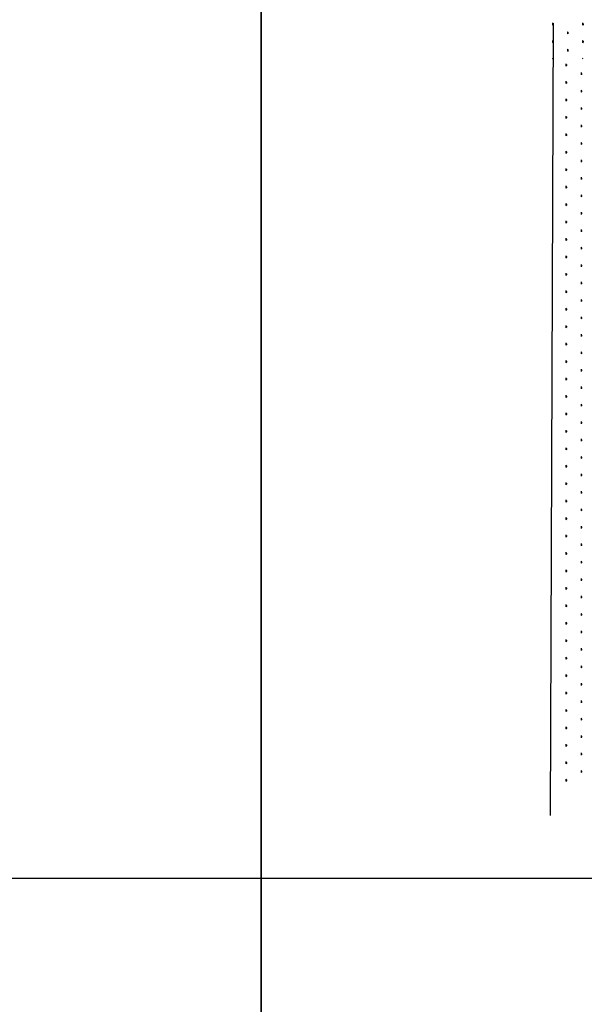
# Model space of a CAD drawing. Extents: x -103876 to -102917, y 57504 to 58908.
# Drawn here: x -103665 to -103632, y 58606 to 58664 of the extents above; entities that cross this region are included whole.
import ezdxf

# ---------------------------------------------------------------- set-up
doc = ezdxf.new("R2010")
doc.units = 0
doc.layers.get('0').update_dxf_attribs({"linetype": 'CONTINUOUS'})

msp = doc.modelspace()

# ---------------------------------------------------------------- linework, layer by layer
at = {"color": 0, "linetype": 'BYBLOCK'}
for p, q in [((-103650.645, 58560.753), (-103650.645, 58745.174)), ((-103650.645, 58745.174), (-103650.645, 58560.753)), ((-103820.582, 58613.686), (-103650.645, 58613.686)), ((-103650.645, 58613.686), (-103495.251, 58613.686))]:
    msp.add_line(p, q, dxfattribs=at)
at = {"color": 1}
for p, q in [((-103633.403, 58664.144), (-103633.571, 58617.387)), ((-103633.439, 58664.156), (-103633.439, 58664.027)), ((-103633.439, 58664.124), (-103633.403, 58664.144)), ((-103633.439, 58664.108), (-103633.387, 58664.108)), ((-103633.439, 58664.092), (-103633.374, 58664.092)), ((-103633.439, 58664.075), (-103633.387, 58664.075)), ((-103633.439, 58664.059), (-103633.403, 58664.039)), ((-103631.655, 58664.156), (-103631.655, 58664.027)), ((-103631.655, 58664.124), (-103631.62, 58664.144)), ((-103631.655, 58664.108), (-103631.604, 58664.108)), ((-103631.655, 58664.092), (-103631.591, 58664.092)), ((-103631.655, 58664.075), (-103631.604, 58664.075)), ((-103631.655, 58664.059), (-103631.62, 58664.039)), ((-103632.547, 58663.641), (-103632.547, 58663.512)), ((-103632.547, 58663.609), (-103632.511, 58663.63)), ((-103632.547, 58663.593), (-103632.496, 58663.593)), ((-103632.547, 58663.577), (-103632.483, 58663.577)), ((-103632.547, 58663.561), (-103632.496, 58663.561)), ((-103632.547, 58663.545), (-103632.511, 58663.524)), ((-103633.439, 58663.126), (-103633.439, 58662.998)), ((-103633.439, 58663.094), (-103633.403, 58663.115)), ((-103633.439, 58663.078), (-103633.387, 58663.078)), ((-103633.439, 58663.062), (-103633.374, 58663.062)), ((-103633.439, 58663.046), (-103633.387, 58663.046)), ((-103633.439, 58663.03), (-103633.403, 58663.009)), ((-103631.655, 58663.126), (-103631.655, 58662.998)), ((-103631.655, 58663.094), (-103631.62, 58663.115)), ((-103631.655, 58663.078), (-103631.604, 58663.078)), ((-103631.655, 58663.062), (-103631.591, 58663.062)), ((-103631.655, 58663.046), (-103631.604, 58663.046)), ((-103631.655, 58663.03), (-103631.62, 58663.009)), ((-103633.439, 58662.065), (-103633.403, 58662.085)), ((-103632.547, 58662.612), (-103632.547, 58662.483)), ((-103632.547, 58662.579), (-103632.511, 58662.6)), ((-103632.547, 58662.563), (-103632.496, 58662.563)), ((-103632.547, 58662.547), (-103632.483, 58662.547)), ((-103632.547, 58662.531), (-103632.496, 58662.531)), ((-103632.547, 58662.515), (-103632.511, 58662.494)), ((-103631.655, 58662.065), (-103631.62, 58662.085)), ((-103632.643, 58661.742), (-103632.643, 58661.613)), ((-103632.643, 58661.693), (-103632.591, 58661.693)), ((-103632.643, 58661.677), (-103632.578, 58661.677)), ((-103632.643, 58661.661), (-103632.591, 58661.661)), ((-103632.643, 58661.645), (-103632.607, 58661.624)), ((-103631.751, 58661.227), (-103631.751, 58661.098)), ((-103631.751, 58661.195), (-103631.715, 58661.215)), ((-103631.751, 58661.178), (-103631.699, 58661.178)), ((-103631.751, 58661.162), (-103631.687, 58661.162)), ((-103631.751, 58661.146), (-103631.699, 58661.146)), ((-103631.751, 58661.13), (-103631.715, 58661.11)), ((-103632.643, 58660.712), (-103632.643, 58660.583)), ((-103632.643, 58660.68), (-103632.607, 58660.7)), ((-103632.643, 58660.664), (-103632.591, 58660.664)), ((-103632.643, 58660.648), (-103632.578, 58660.648)), ((-103632.643, 58660.631), (-103632.591, 58660.631)), ((-103632.643, 58660.615), (-103632.607, 58660.595)), ((-103631.751, 58660.197), (-103631.751, 58660.068)), ((-103631.751, 58660.165), (-103631.715, 58660.186)), ((-103631.751, 58660.149), (-103631.699, 58660.149)), ((-103631.751, 58660.133), (-103631.687, 58660.133)), ((-103631.751, 58660.117), (-103631.699, 58660.117)), ((-103631.751, 58660.101), (-103631.715, 58660.08)), ((-103632.643, 58659.682), (-103632.643, 58659.554)), ((-103632.643, 58659.65), (-103632.607, 58659.671)), ((-103632.643, 58659.634), (-103632.591, 58659.634)), ((-103632.643, 58659.618), (-103632.578, 58659.618)), ((-103632.643, 58659.602), (-103632.591, 58659.602)), ((-103632.643, 58659.586), (-103632.607, 58659.565)), ((-103631.751, 58659.168), (-103631.751, 58659.039)), ((-103631.751, 58659.135), (-103631.715, 58659.156)), ((-103632.643, 58658.653), (-103632.643, 58658.524)), ((-103632.643, 58658.621), (-103632.607, 58658.641)), ((-103632.643, 58658.604), (-103632.591, 58658.604)), ((-103632.643, 58658.588), (-103632.578, 58658.588)), ((-103632.643, 58658.572), (-103632.591, 58658.572)), ((-103631.751, 58659.119), (-103631.699, 58659.119)), ((-103631.751, 58659.103), (-103631.687, 58659.103)), ((-103631.751, 58659.087), (-103631.699, 58659.087)), ((-103631.751, 58659.071), (-103631.715, 58659.05)), ((-103632.643, 58658.556), (-103632.607, 58658.536)), ((-103631.751, 58658.138), (-103631.751, 58658.009)), ((-103631.751, 58658.106), (-103631.715, 58658.126)), ((-103631.751, 58658.09), (-103631.699, 58658.09)), ((-103631.751, 58658.074), (-103631.687, 58658.074)), ((-103631.751, 58658.057), (-103631.699, 58658.057)), ((-103631.751, 58658.041), (-103631.715, 58658.021)), ((-103632.643, 58657.623), (-103632.643, 58657.494)), ((-103632.643, 58657.591), (-103632.607, 58657.612)), ((-103632.643, 58657.575), (-103632.591, 58657.575)), ((-103632.643, 58657.559), (-103632.578, 58657.559)), ((-103632.643, 58657.543), (-103632.591, 58657.543)), ((-103632.643, 58657.527), (-103632.607, 58657.506)), ((-103631.751, 58657.108), (-103631.751, 58656.98)), ((-103631.751, 58657.076), (-103631.715, 58657.097)), ((-103631.751, 58657.06), (-103631.699, 58657.06)), ((-103631.751, 58657.044), (-103631.687, 58657.044)), ((-103631.751, 58657.028), (-103631.699, 58657.028)), ((-103631.751, 58657.012), (-103631.715, 58656.991)), ((-103632.643, 58656.594), (-103632.643, 58656.465)), ((-103632.643, 58656.561), (-103632.607, 58656.582)), ((-103632.643, 58656.545), (-103632.591, 58656.545)), ((-103632.643, 58656.529), (-103632.578, 58656.529)), ((-103632.643, 58656.513), (-103632.591, 58656.513)), ((-103632.643, 58656.497), (-103632.607, 58656.476)), ((-103631.751, 58656.079), (-103631.751, 58655.95)), ((-103631.751, 58656.047), (-103631.715, 58656.067)), ((-103631.751, 58656.03), (-103631.699, 58656.03)), ((-103631.751, 58656.014), (-103631.687, 58656.014)), ((-103631.751, 58655.998), (-103631.699, 58655.998)), ((-103631.751, 58655.982), (-103631.715, 58655.962)), ((-103632.643, 58655.564), (-103632.643, 58655.435)), ((-103632.643, 58655.532), (-103632.607, 58655.552)), ((-103632.643, 58655.516), (-103632.591, 58655.516)), ((-103632.643, 58655.5), (-103632.578, 58655.5)), ((-103632.643, 58655.483), (-103632.591, 58655.483)), ((-103632.643, 58655.467), (-103632.607, 58655.447)), ((-103632.643, 58654.534), (-103632.643, 58654.406)), ((-103632.643, 58654.502), (-103632.607, 58654.523)), ((-103631.751, 58655.049), (-103631.751, 58654.92)), ((-103631.751, 58655.017), (-103631.715, 58655.038)), ((-103631.751, 58655.001), (-103631.699, 58655.001)), ((-103631.751, 58654.985), (-103631.687, 58654.985)), ((-103631.751, 58654.969), (-103631.699, 58654.969)), ((-103631.751, 58654.953), (-103631.715, 58654.932)), ((-103632.643, 58654.486), (-103632.591, 58654.486)), ((-103632.643, 58654.47), (-103632.578, 58654.47)), ((-103632.643, 58654.454), (-103632.591, 58654.454)), ((-103632.643, 58654.438), (-103632.607, 58654.417)), ((-103631.751, 58654.02), (-103631.751, 58653.891)), ((-103631.751, 58653.987), (-103631.715, 58654.008)), ((-103631.751, 58653.971), (-103631.699, 58653.971)), ((-103631.751, 58653.955), (-103631.687, 58653.955)), ((-103631.751, 58653.939), (-103631.699, 58653.939)), ((-103631.751, 58653.923), (-103631.715, 58653.902)), ((-103632.643, 58653.505), (-103632.643, 58653.376)), ((-103632.643, 58653.473), (-103632.607, 58653.493)), ((-103632.643, 58653.456), (-103632.591, 58653.456)), ((-103632.643, 58653.44), (-103632.578, 58653.44)), ((-103632.643, 58653.424), (-103632.591, 58653.424)), ((-103632.643, 58653.408), (-103632.607, 58653.388)), ((-103631.751, 58652.99), (-103631.751, 58652.861)), ((-103631.751, 58652.958), (-103631.715, 58652.978)), ((-103631.751, 58652.942), (-103631.699, 58652.942)), ((-103631.751, 58652.926), (-103631.687, 58652.926)), ((-103631.751, 58652.909), (-103631.699, 58652.909)), ((-103631.751, 58652.893), (-103631.715, 58652.873)), ((-103632.643, 58652.475), (-103632.643, 58652.346)), ((-103632.643, 58652.443), (-103632.607, 58652.464)), ((-103632.643, 58652.427), (-103632.591, 58652.427)), ((-103632.643, 58652.411), (-103632.578, 58652.411)), ((-103632.643, 58652.395), (-103632.591, 58652.395)), ((-103632.643, 58652.379), (-103632.607, 58652.358)), ((-103631.751, 58651.96), (-103631.751, 58651.832)), ((-103631.751, 58651.928), (-103631.715, 58651.949)), ((-103631.751, 58651.912), (-103631.699, 58651.912)), ((-103631.751, 58651.896), (-103631.687, 58651.896)), ((-103631.751, 58651.88), (-103631.699, 58651.88)), ((-103631.751, 58651.864), (-103631.715, 58651.843)), ((-103632.643, 58651.446), (-103632.643, 58651.317)), ((-103632.643, 58651.413), (-103632.607, 58651.434)), ((-103632.643, 58651.397), (-103632.591, 58651.397)), ((-103632.643, 58651.381), (-103632.578, 58651.381)), ((-103632.643, 58651.365), (-103632.591, 58651.365)), ((-103632.643, 58651.349), (-103632.607, 58651.328)), ((-103631.751, 58650.931), (-103631.751, 58650.802)), ((-103631.751, 58650.899), (-103631.715, 58650.919)), ((-103631.751, 58650.882), (-103631.699, 58650.882)), ((-103631.751, 58650.866), (-103631.687, 58650.866)), ((-103631.751, 58650.85), (-103631.699, 58650.85)), ((-103631.751, 58650.834), (-103631.715, 58650.814)), ((-103632.643, 58650.416), (-103632.643, 58650.287)), ((-103632.643, 58650.384), (-103632.607, 58650.404)), ((-103632.643, 58650.368), (-103632.591, 58650.368)), ((-103632.643, 58650.352), (-103632.578, 58650.352)), ((-103632.643, 58650.335), (-103632.591, 58650.335)), ((-103632.643, 58650.319), (-103632.607, 58650.299)), ((-103631.751, 58649.901), (-103631.751, 58649.772)), ((-103631.751, 58649.869), (-103631.715, 58649.89)), ((-103632.643, 58649.386), (-103632.643, 58649.258)), ((-103632.643, 58649.354), (-103632.607, 58649.375)), ((-103632.643, 58649.338), (-103632.591, 58649.338)), ((-103632.643, 58649.322), (-103632.578, 58649.322)), ((-103632.643, 58649.306), (-103632.591, 58649.306)), ((-103632.643, 58649.29), (-103632.607, 58649.269)), ((-103631.751, 58649.853), (-103631.699, 58649.853)), ((-103631.751, 58649.837), (-103631.687, 58649.837)), ((-103631.751, 58649.821), (-103631.699, 58649.821)), ((-103631.751, 58649.805), (-103631.715, 58649.784)), ((-103631.751, 58648.872), (-103631.751, 58648.743)), ((-103631.751, 58648.839), (-103631.715, 58648.86)), ((-103631.751, 58648.823), (-103631.699, 58648.823)), ((-103631.751, 58648.807), (-103631.687, 58648.807)), ((-103631.751, 58648.791), (-103631.699, 58648.791)), ((-103631.751, 58648.775), (-103631.715, 58648.754)), ((-103632.643, 58648.357), (-103632.643, 58648.228)), ((-103632.643, 58648.325), (-103632.607, 58648.345)), ((-103632.643, 58648.308), (-103632.591, 58648.308)), ((-103632.643, 58648.292), (-103632.578, 58648.292)), ((-103632.643, 58648.276), (-103632.591, 58648.276)), ((-103632.643, 58648.26), (-103632.607, 58648.24)), ((-103631.751, 58647.842), (-103631.751, 58647.713)), ((-103631.751, 58647.81), (-103631.715, 58647.83)), ((-103631.751, 58647.794), (-103631.699, 58647.794)), ((-103631.751, 58647.778), (-103631.687, 58647.778)), ((-103631.751, 58647.761), (-103631.699, 58647.761)), ((-103631.751, 58647.745), (-103631.715, 58647.725)), ((-103632.643, 58647.327), (-103632.643, 58647.198)), ((-103632.643, 58647.295), (-103632.607, 58647.316)), ((-103632.643, 58647.279), (-103632.591, 58647.279)), ((-103632.643, 58647.263), (-103632.578, 58647.263)), ((-103632.643, 58647.247), (-103632.591, 58647.247)), ((-103632.643, 58647.231), (-103632.607, 58647.21)), ((-103631.751, 58646.812), (-103631.751, 58646.684)), ((-103631.751, 58646.78), (-103631.715, 58646.801)), ((-103631.751, 58646.764), (-103631.699, 58646.764)), ((-103631.751, 58646.748), (-103631.687, 58646.748)), ((-103631.751, 58646.732), (-103631.699, 58646.732)), ((-103631.751, 58646.716), (-103631.715, 58646.695)), ((-103632.643, 58646.298), (-103632.643, 58646.169)), ((-103632.643, 58646.265), (-103632.607, 58646.286)), ((-103632.643, 58646.249), (-103632.591, 58646.249)), ((-103632.643, 58646.233), (-103632.578, 58646.233)), ((-103632.643, 58646.217), (-103632.591, 58646.217)), ((-103632.643, 58646.201), (-103632.607, 58646.18)), ((-103632.643, 58645.268), (-103632.643, 58645.139)), ((-103632.643, 58645.236), (-103632.607, 58645.256)), ((-103632.643, 58645.22), (-103632.591, 58645.22)), ((-103631.751, 58645.783), (-103631.751, 58645.654)), ((-103631.751, 58645.751), (-103631.715, 58645.771)), ((-103631.751, 58645.734), (-103631.699, 58645.734)), ((-103631.751, 58645.718), (-103631.687, 58645.718)), ((-103631.751, 58645.702), (-103631.699, 58645.702)), ((-103631.751, 58645.686), (-103631.715, 58645.666)), ((-103632.643, 58645.204), (-103632.578, 58645.204)), ((-103632.643, 58645.187), (-103632.591, 58645.187)), ((-103632.643, 58645.171), (-103632.607, 58645.151)), ((-103631.751, 58644.753), (-103631.751, 58644.624)), ((-103631.751, 58644.721), (-103631.715, 58644.742)), ((-103631.751, 58644.705), (-103631.699, 58644.705)), ((-103631.751, 58644.689), (-103631.687, 58644.689)), ((-103631.751, 58644.673), (-103631.699, 58644.673)), ((-103631.751, 58644.657), (-103631.715, 58644.636)), ((-103632.643, 58644.238), (-103632.643, 58644.11)), ((-103632.643, 58644.206), (-103632.607, 58644.227)), ((-103632.643, 58644.19), (-103632.591, 58644.19)), ((-103632.643, 58644.174), (-103632.578, 58644.174)), ((-103632.643, 58644.158), (-103632.591, 58644.158)), ((-103632.643, 58644.142), (-103632.607, 58644.121)), ((-103631.751, 58643.724), (-103631.751, 58643.595)), ((-103631.751, 58643.691), (-103631.715, 58643.712)), ((-103631.751, 58643.675), (-103631.699, 58643.675)), ((-103631.751, 58643.659), (-103631.687, 58643.659)), ((-103631.751, 58643.643), (-103631.699, 58643.643)), ((-103631.751, 58643.627), (-103631.715, 58643.606)), ((-103632.643, 58643.209), (-103632.643, 58643.08)), ((-103632.643, 58643.177), (-103632.607, 58643.197)), ((-103632.643, 58643.16), (-103632.591, 58643.16)), ((-103632.643, 58643.144), (-103632.578, 58643.144)), ((-103632.643, 58643.128), (-103632.591, 58643.128)), ((-103632.643, 58643.112), (-103632.607, 58643.092)), ((-103631.751, 58642.694), (-103631.751, 58642.565)), ((-103631.751, 58642.662), (-103631.715, 58642.682)), ((-103631.751, 58642.646), (-103631.699, 58642.646)), ((-103631.751, 58642.63), (-103631.687, 58642.63)), ((-103631.751, 58642.613), (-103631.699, 58642.613)), ((-103631.751, 58642.597), (-103631.715, 58642.577)), ((-103632.643, 58642.179), (-103632.643, 58642.05)), ((-103632.643, 58642.147), (-103632.607, 58642.168)), ((-103632.643, 58642.131), (-103632.591, 58642.131)), ((-103632.643, 58642.115), (-103632.578, 58642.115)), ((-103632.643, 58642.099), (-103632.591, 58642.099)), ((-103632.643, 58642.083), (-103632.607, 58642.062)), ((-103632.643, 58641.15), (-103632.643, 58641.021)), ((-103632.643, 58641.117), (-103632.607, 58641.138)), ((-103631.751, 58641.664), (-103631.751, 58641.536)), ((-103631.751, 58641.632), (-103631.715, 58641.653)), ((-103631.751, 58641.616), (-103631.699, 58641.616)), ((-103631.751, 58641.6), (-103631.687, 58641.6)), ((-103631.751, 58641.584), (-103631.699, 58641.584)), ((-103631.751, 58641.568), (-103631.715, 58641.547)), ((-103632.643, 58641.101), (-103632.591, 58641.101)), ((-103632.643, 58641.085), (-103632.578, 58641.085)), ((-103632.643, 58641.069), (-103632.591, 58641.069)), ((-103632.643, 58641.053), (-103632.607, 58641.032)), ((-103631.751, 58640.635), (-103631.751, 58640.506)), ((-103631.751, 58640.603), (-103631.715, 58640.623)), ((-103631.751, 58640.586), (-103631.699, 58640.586)), ((-103631.751, 58640.57), (-103631.687, 58640.57)), ((-103632.643, 58640.12), (-103632.643, 58639.991)), ((-103632.643, 58640.088), (-103632.607, 58640.108)), ((-103632.643, 58640.072), (-103632.591, 58640.072)), ((-103632.643, 58640.056), (-103632.578, 58640.056)), ((-103632.643, 58640.039), (-103632.591, 58640.039)), ((-103632.643, 58640.023), (-103632.607, 58640.003)), ((-103631.751, 58640.554), (-103631.699, 58640.554)), ((-103631.751, 58640.538), (-103631.715, 58640.518)), ((-103631.751, 58639.605), (-103631.751, 58639.476)), ((-103631.751, 58639.573), (-103631.715, 58639.594)), ((-103631.751, 58639.557), (-103631.699, 58639.557)), ((-103631.751, 58639.541), (-103631.687, 58639.541)), ((-103631.751, 58639.525), (-103631.699, 58639.525)), ((-103631.751, 58639.509), (-103631.715, 58639.488)), ((-103632.643, 58639.09), (-103632.643, 58638.962)), ((-103632.643, 58639.058), (-103632.607, 58639.079)), ((-103632.643, 58639.042), (-103632.591, 58639.042)), ((-103632.643, 58639.026), (-103632.578, 58639.026)), ((-103632.643, 58639.01), (-103632.591, 58639.01)), ((-103632.643, 58638.994), (-103632.607, 58638.973)), ((-103631.751, 58638.576), (-103631.751, 58638.447)), ((-103631.751, 58638.543), (-103631.715, 58638.564)), ((-103631.751, 58638.527), (-103631.699, 58638.527)), ((-103631.751, 58638.511), (-103631.687, 58638.511)), ((-103631.751, 58638.495), (-103631.699, 58638.495)), ((-103631.751, 58638.479), (-103631.715, 58638.458)), ((-103632.643, 58638.061), (-103632.643, 58637.932)), ((-103632.643, 58638.029), (-103632.607, 58638.049)), ((-103632.643, 58638.012), (-103632.591, 58638.012)), ((-103632.643, 58637.996), (-103632.578, 58637.996)), ((-103632.643, 58637.98), (-103632.591, 58637.98)), ((-103632.643, 58637.964), (-103632.607, 58637.944)), ((-103631.751, 58637.546), (-103631.751, 58637.417)), ((-103631.751, 58637.514), (-103631.715, 58637.534)), ((-103631.751, 58637.498), (-103631.699, 58637.498)), ((-103631.751, 58637.482), (-103631.687, 58637.482)), ((-103631.751, 58637.465), (-103631.699, 58637.465)), ((-103631.751, 58637.449), (-103631.715, 58637.429)), ((-103632.643, 58637.031), (-103632.643, 58636.902)), ((-103632.643, 58636.999), (-103632.607, 58637.02)), ((-103632.643, 58636.983), (-103632.591, 58636.983)), ((-103632.643, 58636.967), (-103632.578, 58636.967)), ((-103632.643, 58636.951), (-103632.591, 58636.951)), ((-103632.643, 58636.935), (-103632.607, 58636.914)), ((-103631.751, 58636.516), (-103631.751, 58636.388)), ((-103631.751, 58636.484), (-103631.715, 58636.505)), ((-103632.643, 58636.002), (-103632.643, 58635.873)), ((-103632.643, 58635.969), (-103632.607, 58635.99)), ((-103632.643, 58635.953), (-103632.591, 58635.953)), ((-103632.643, 58635.937), (-103632.578, 58635.937)), ((-103632.643, 58635.921), (-103632.591, 58635.921)), ((-103631.751, 58636.468), (-103631.699, 58636.468)), ((-103631.751, 58636.452), (-103631.687, 58636.452)), ((-103631.751, 58636.436), (-103631.699, 58636.436)), ((-103631.751, 58636.42), (-103631.715, 58636.399)), ((-103632.643, 58635.905), (-103632.607, 58635.884)), ((-103631.751, 58635.487), (-103631.751, 58635.358)), ((-103631.751, 58635.455), (-103631.715, 58635.475)), ((-103631.751, 58635.438), (-103631.699, 58635.438)), ((-103631.751, 58635.422), (-103631.687, 58635.422)), ((-103631.751, 58635.406), (-103631.699, 58635.406)), ((-103631.751, 58635.39), (-103631.715, 58635.37)), ((-103632.643, 58634.972), (-103632.643, 58634.843)), ((-103632.643, 58634.94), (-103632.607, 58634.96)), ((-103632.643, 58634.924), (-103632.591, 58634.924)), ((-103632.643, 58634.908), (-103632.578, 58634.908)), ((-103632.643, 58634.891), (-103632.591, 58634.891)), ((-103632.643, 58634.875), (-103632.607, 58634.855)), ((-103631.751, 58634.457), (-103631.751, 58634.328)), ((-103631.751, 58634.425), (-103631.715, 58634.446)), ((-103631.751, 58634.409), (-103631.699, 58634.409)), ((-103631.751, 58634.393), (-103631.687, 58634.393)), ((-103631.751, 58634.377), (-103631.699, 58634.377)), ((-103631.751, 58634.361), (-103631.715, 58634.34)), ((-103632.643, 58633.942), (-103632.643, 58633.814)), ((-103632.643, 58633.91), (-103632.607, 58633.931)), ((-103632.643, 58633.894), (-103632.591, 58633.894)), ((-103632.643, 58633.878), (-103632.578, 58633.878)), ((-103632.643, 58633.862), (-103632.591, 58633.862)), ((-103632.643, 58633.846), (-103632.607, 58633.825)), ((-103631.751, 58633.428), (-103631.751, 58633.299)), ((-103631.751, 58633.395), (-103631.715, 58633.416)), ((-103631.751, 58633.379), (-103631.699, 58633.379)), ((-103631.751, 58633.363), (-103631.687, 58633.363)), ((-103631.751, 58633.347), (-103631.699, 58633.347)), ((-103631.751, 58633.331), (-103631.715, 58633.31)), ((-103632.643, 58632.913), (-103632.643, 58632.784)), ((-103632.643, 58632.881), (-103632.607, 58632.901)), ((-103632.643, 58632.864), (-103632.591, 58632.864)), ((-103632.643, 58632.848), (-103632.578, 58632.848)), ((-103632.643, 58632.832), (-103632.591, 58632.832)), ((-103632.643, 58632.816), (-103632.607, 58632.796)), ((-103632.643, 58631.883), (-103632.643, 58631.754)), ((-103632.643, 58631.851), (-103632.607, 58631.872)), ((-103631.751, 58632.398), (-103631.751, 58632.269)), ((-103631.751, 58632.366), (-103631.715, 58632.386)), ((-103631.751, 58632.35), (-103631.699, 58632.35)), ((-103631.751, 58632.334), (-103631.687, 58632.334)), ((-103631.751, 58632.317), (-103631.699, 58632.317)), ((-103631.751, 58632.301), (-103631.715, 58632.281)), ((-103632.643, 58631.835), (-103632.591, 58631.835)), ((-103632.643, 58631.819), (-103632.578, 58631.819)), ((-103632.643, 58631.803), (-103632.591, 58631.803)), ((-103632.643, 58631.787), (-103632.607, 58631.766)), ((-103631.751, 58631.368), (-103631.751, 58631.24)), ((-103631.751, 58631.336), (-103631.715, 58631.357)), ((-103631.751, 58631.32), (-103631.699, 58631.32)), ((-103631.751, 58631.304), (-103631.687, 58631.304)), ((-103631.751, 58631.288), (-103631.699, 58631.288)), ((-103631.751, 58631.272), (-103631.715, 58631.251)), ((-103632.643, 58630.854), (-103632.643, 58630.725)), ((-103632.643, 58630.821), (-103632.607, 58630.842)), ((-103632.643, 58630.805), (-103632.591, 58630.805)), ((-103632.643, 58630.789), (-103632.578, 58630.789)), ((-103632.643, 58630.773), (-103632.591, 58630.773)), ((-103632.643, 58630.757), (-103632.607, 58630.736)), ((-103631.751, 58630.339), (-103631.751, 58630.21)), ((-103631.751, 58630.307), (-103631.715, 58630.327)), ((-103631.751, 58630.29), (-103631.699, 58630.29)), ((-103631.751, 58630.274), (-103631.687, 58630.274)), ((-103631.751, 58630.258), (-103631.699, 58630.258)), ((-103631.751, 58630.242), (-103631.715, 58630.222)), ((-103632.643, 58629.824), (-103632.643, 58629.695)), ((-103632.643, 58629.792), (-103632.607, 58629.812)), ((-103632.643, 58629.776), (-103632.591, 58629.776)), ((-103632.643, 58629.76), (-103632.578, 58629.76)), ((-103632.643, 58629.743), (-103632.591, 58629.743)), ((-103632.643, 58629.727), (-103632.607, 58629.707)), ((-103631.751, 58629.309), (-103631.751, 58629.18)), ((-103631.751, 58629.277), (-103631.715, 58629.298)), ((-103631.751, 58629.261), (-103631.699, 58629.261)), ((-103631.751, 58629.245), (-103631.687, 58629.245)), ((-103631.751, 58629.229), (-103631.699, 58629.229)), ((-103631.751, 58629.213), (-103631.715, 58629.192)), ((-103632.643, 58628.794), (-103632.643, 58628.666)), ((-103632.643, 58628.762), (-103632.607, 58628.783)), ((-103632.643, 58628.746), (-103632.591, 58628.746)), ((-103632.643, 58628.73), (-103632.578, 58628.73)), ((-103632.643, 58628.714), (-103632.591, 58628.714)), ((-103632.643, 58628.698), (-103632.607, 58628.677)), ((-103631.751, 58628.28), (-103631.751, 58628.151)), ((-103631.751, 58628.247), (-103631.715, 58628.268)), ((-103631.751, 58628.231), (-103631.699, 58628.231)), ((-103631.751, 58628.215), (-103631.687, 58628.215)), ((-103631.751, 58628.199), (-103631.699, 58628.199)), ((-103631.751, 58628.183), (-103631.715, 58628.162)), ((-103632.643, 58627.765), (-103632.643, 58627.636)), ((-103632.643, 58627.733), (-103632.607, 58627.753)), ((-103632.643, 58627.716), (-103632.591, 58627.716)), ((-103632.643, 58627.7), (-103632.578, 58627.7)), ((-103632.643, 58627.684), (-103632.591, 58627.684)), ((-103632.643, 58627.668), (-103632.607, 58627.648)), ((-103631.751, 58627.25), (-103631.751, 58627.121)), ((-103631.751, 58627.218), (-103631.715, 58627.238)), ((-103631.751, 58627.202), (-103631.699, 58627.202)), ((-103632.643, 58626.735), (-103632.643, 58626.606)), ((-103632.643, 58626.703), (-103632.607, 58626.724)), ((-103632.643, 58626.687), (-103632.591, 58626.687)), ((-103632.643, 58626.671), (-103632.578, 58626.671)), ((-103632.643, 58626.655), (-103632.591, 58626.655)), ((-103632.643, 58626.639), (-103632.607, 58626.618)), ((-103631.751, 58627.186), (-103631.687, 58627.186)), ((-103631.751, 58627.169), (-103631.699, 58627.169)), ((-103631.751, 58627.153), (-103631.715, 58627.133)), ((-103631.751, 58626.22), (-103631.751, 58626.092)), ((-103631.751, 58626.188), (-103631.715, 58626.209)), ((-103631.751, 58626.172), (-103631.699, 58626.172)), ((-103631.751, 58626.156), (-103631.687, 58626.156)), ((-103631.751, 58626.14), (-103631.699, 58626.14)), ((-103631.751, 58626.124), (-103631.715, 58626.103)), ((-103632.643, 58625.706), (-103632.643, 58625.577)), ((-103632.643, 58625.673), (-103632.607, 58625.694)), ((-103632.643, 58625.657), (-103632.591, 58625.657)), ((-103632.643, 58625.641), (-103632.578, 58625.641)), ((-103632.643, 58625.625), (-103632.591, 58625.625)), ((-103632.643, 58625.609), (-103632.607, 58625.588)), ((-103631.751, 58625.191), (-103631.751, 58625.062)), ((-103631.751, 58625.159), (-103631.715, 58625.179)), ((-103631.751, 58625.142), (-103631.699, 58625.142)), ((-103631.751, 58625.126), (-103631.687, 58625.126)), ((-103631.751, 58625.11), (-103631.699, 58625.11)), ((-103631.751, 58625.094), (-103631.715, 58625.074)), ((-103632.643, 58624.676), (-103632.643, 58624.547)), ((-103632.643, 58624.644), (-103632.607, 58624.664)), ((-103632.643, 58624.628), (-103632.591, 58624.628)), ((-103632.643, 58624.612), (-103632.578, 58624.612)), ((-103632.643, 58624.595), (-103632.591, 58624.595)), ((-103632.643, 58624.579), (-103632.607, 58624.559)), ((-103631.751, 58624.161), (-103631.751, 58624.032)), ((-103631.751, 58624.129), (-103631.715, 58624.15)), ((-103631.751, 58624.113), (-103631.699, 58624.113)), ((-103631.751, 58624.097), (-103631.687, 58624.097)), ((-103631.751, 58624.081), (-103631.699, 58624.081)), ((-103631.751, 58624.065), (-103631.715, 58624.044)), ((-103632.643, 58623.646), (-103632.643, 58623.518)), ((-103632.643, 58623.614), (-103632.607, 58623.635)), ((-103632.643, 58623.598), (-103632.591, 58623.598)), ((-103632.643, 58623.582), (-103632.578, 58623.582)), ((-103632.643, 58623.566), (-103632.591, 58623.566)), ((-103632.643, 58623.55), (-103632.607, 58623.529)), ((-103631.751, 58623.132), (-103631.751, 58623.003)), ((-103632.643, 58622.617), (-103632.643, 58622.488)), ((-103632.643, 58622.585), (-103632.607, 58622.605)), ((-103632.643, 58622.568), (-103632.591, 58622.568)), ((-103632.643, 58622.552), (-103632.578, 58622.552)), ((-103631.751, 58623.099), (-103631.715, 58623.12)), ((-103631.751, 58623.083), (-103631.699, 58623.083)), ((-103631.751, 58623.067), (-103631.687, 58623.067)), ((-103631.751, 58623.051), (-103631.699, 58623.051)), ((-103631.751, 58623.035), (-103631.715, 58623.014)), ((-103632.643, 58622.536), (-103632.591, 58622.536)), ((-103632.643, 58622.52), (-103632.607, 58622.5)), ((-103631.751, 58622.102), (-103631.751, 58621.973)), ((-103631.751, 58622.07), (-103631.715, 58622.09)), ((-103631.751, 58622.054), (-103631.699, 58622.054)), ((-103631.751, 58622.038), (-103631.687, 58622.038)), ((-103631.751, 58622.021), (-103631.699, 58622.021)), ((-103631.751, 58622.005), (-103631.715, 58621.985)), ((-103632.643, 58621.587), (-103632.643, 58621.458)), ((-103632.643, 58621.555), (-103632.607, 58621.576)), ((-103632.643, 58621.539), (-103632.591, 58621.539)), ((-103632.643, 58621.523), (-103632.578, 58621.523)), ((-103632.643, 58621.507), (-103632.591, 58621.507)), ((-103632.643, 58621.491), (-103632.607, 58621.47)), ((-103631.751, 58621.072), (-103631.751, 58620.944)), ((-103631.751, 58621.04), (-103631.715, 58621.061)), ((-103631.751, 58621.024), (-103631.699, 58621.024)), ((-103631.751, 58621.008), (-103631.687, 58621.008)), ((-103631.751, 58620.992), (-103631.699, 58620.992)), ((-103631.751, 58620.976), (-103631.715, 58620.955)), ((-103632.643, 58620.558), (-103632.643, 58620.429)), ((-103632.643, 58620.525), (-103632.607, 58620.546)), ((-103632.643, 58620.509), (-103632.591, 58620.509)), ((-103632.643, 58620.493), (-103632.578, 58620.493)), ((-103632.643, 58620.477), (-103632.591, 58620.477)), ((-103632.643, 58620.461), (-103632.607, 58620.44)), ((-103631.751, 58620.043), (-103631.751, 58619.914)), ((-103631.751, 58620.011), (-103631.715, 58620.031)), ((-103631.751, 58619.994), (-103631.699, 58619.994)), ((-103631.751, 58619.978), (-103631.687, 58619.978)), ((-103631.751, 58619.962), (-103631.699, 58619.962)), ((-103631.751, 58619.946), (-103631.715, 58619.926)), ((-103632.643, 58619.528), (-103632.643, 58619.399)), ((-103632.643, 58619.496), (-103632.607, 58619.516)), ((-103632.643, 58619.48), (-103632.591, 58619.48)), ((-103632.643, 58619.464), (-103632.578, 58619.464)), ((-103632.643, 58619.447), (-103632.591, 58619.447)), ((-103632.643, 58619.431), (-103632.607, 58619.411))]:
    msp.add_line(p, q, dxfattribs=at)

doc.saveas('drawing.dxf')
